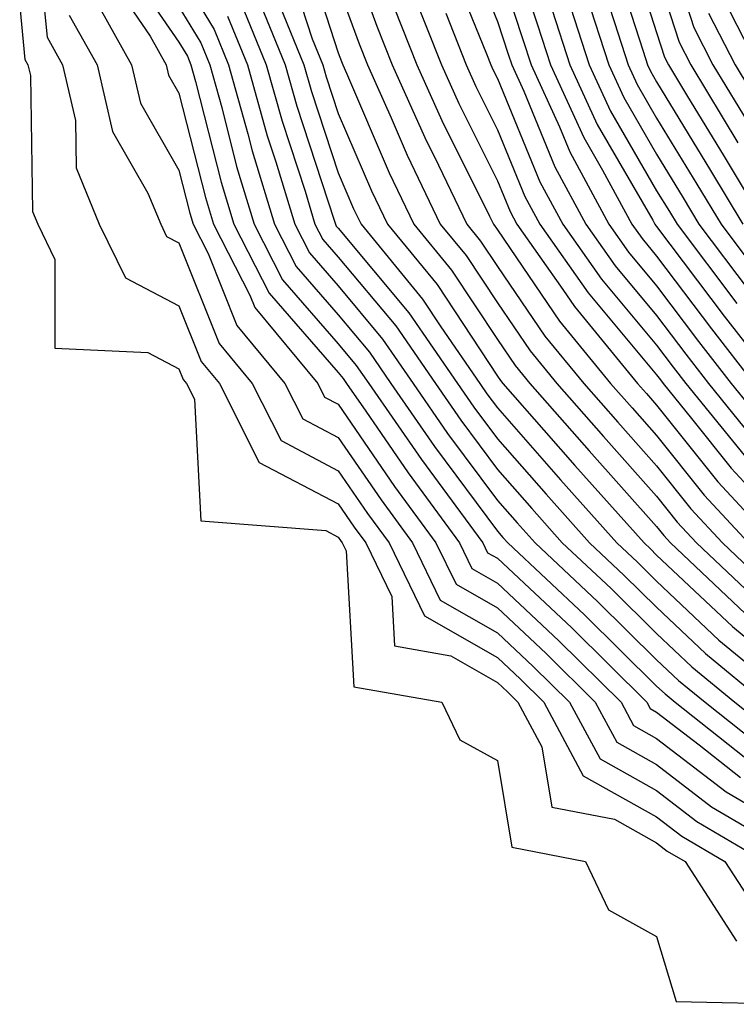
# Model space of a CAD drawing. Units: inches. Extents: x 952643 to 955283, y 7266218 to 7268858.
# Drawn here: x 953998 to 954043, y 7268013 to 7268075 of the extents above; entities that cross this region are included whole.
import ezdxf

# ---------------------------------------------------------------- set-up
doc = ezdxf.new("R2010")
doc.units = ezdxf.units.IN
doc.header["$MEASUREMENT"] = 0
doc.layers.add('Contour_95267266', color=7, linetype='Continuous', true_color=0xaba15e)

msp = doc.modelspace()

# ---------------------------------------------------------------- linework, layer by layer
at = {"layer": 'Contour_95267266'}
for points in [[(954028.118, 7268081.852, 3211), (954030.569, 7268074.44, 3211), (954031.38, 7268071.92, 3211), (954033.48, 7268067.35, 3211), (954034.651, 7268065.318, 3211), (954036.497, 7268061.92, 3211), (954037.142, 7268061.012, 3211), (954038.05, 7268059.918, 3211), (954041.487, 7268055.358, 3211), (954044.163, 7268051.92, 3211)], [(954038.05, 7268081.549, 3219), (954040.384, 7268074.254, 3219), (954041.575, 7268071.92, 3219), (954044.026, 7268067.897, 3219)], [(953999.046, 7268080.924, 3190), (953999.778, 7268073.649, 3190), (954000.735, 7268071.92, 3190), (954001.546, 7268068.424, 3190), (954001.595, 7268065.465, 3190), (954003.04, 7268061.92, 3190), (954004.691, 7268058.561, 3190), (954008.05, 7268056.803, 3190), (954009.437, 7268053.307, 3190), (954010.589, 7268051.92, 3190), (954013.099, 7268046.969, 3190), (954018.05, 7268044.371, 3190), (954019.046, 7268042.916, 3190), (954019.778, 7268041.92, 3190), (954021.419, 7268038.551, 3190), (954021.595, 7268035.465, 3190), (954025.13, 7268034.84, 3190), (954028.05, 7268033.16, 3190), (954028.694, 7268032.565, 3190), (954029.339, 7268031.92, 3190), (954030.843, 7268029.127, 3190), (954031.468, 7268025.338, 3190), (954035.394, 7268024.576, 3190), (954038.05, 7268023.092, 3190), (954038.714, 7268022.584, 3190), (954039.837, 7268021.92, 3190), (954043.06, 7268016.93, 3190)], [(954018.05, 7268080.992, 3204), (954020.472, 7268074.342, 3204), (954021.439, 7268071.92, 3204), (954023.489, 7268067.36, 3204), (954024.349, 7268065.621, 3204), (954026.126, 7268061.92, 3204), (954026.995, 7268060.865, 3204), (954028.05, 7268059.274, 3204), (954031.028, 7268054.899, 3204), (954033.47, 7268051.92, 3204), (954035.618, 7268049.488, 3204), (954038.05, 7268046.754, 3204), (954040.198, 7268044.068, 3204), (954042.191, 7268041.92, 3204), (954045.198, 7268039.068, 3204)], [(954015.784, 7268079.654, 3202), (954018.05, 7268072.682, 3202), (954018.255, 7268072.125, 3202), (954018.333, 7268071.92, 3202), (954018.568, 7268071.402, 3202), (954021.263, 7268065.133, 3202), (954022.806, 7268061.92, 3202), (954025.169, 7268059.039, 3202), (954028.05, 7268054.684, 3202), (954029.173, 7268053.043, 3202), (954030.091, 7268051.92, 3202), (954033.821, 7268047.692, 3202), (954038.05, 7268042.945, 3202), (954038.509, 7268042.379, 3202), (954038.929, 7268041.92, 3202), (954043.616, 7268037.486, 3202)], [(954025.941, 7268079.811, 3209), (954028.05, 7268074.645, 3209), (954028.724, 7268072.594, 3209), (954028.948, 7268071.92, 3209), (954029.7, 7268070.27, 3209), (954031.653, 7268065.524, 3209), (954033.607, 7268061.92, 3209), (954035.443, 7268059.313, 3209), (954038.05, 7268056.188, 3209), (954039.886, 7268053.756, 3209), (954041.312, 7268051.92, 3209), (954044.329, 7268048.199, 3209)], [(954036.107, 7268079.977, 3217), (954038.05, 7268073.942, 3217), (954038.538, 7268072.408, 3217), (954038.792, 7268071.92, 3217), (954039.935, 7268070.035, 3217), (954042.298, 7268066.168, 3217), (954044.847, 7268061.92, 3217)], [(954035.179, 7268079.049, 3216), (954037.2, 7268072.77, 3216), (954037.484, 7268071.92, 3216), (954037.659, 7268071.529, 3216), (954038.05, 7268070.856, 3216), (954041.429, 7268065.299, 3216), (954043.47, 7268061.92, 3216)], [(954004.554, 7268078.424, 3194), (954008.05, 7268073.336, 3194), (954008.587, 7268072.457, 3194), (954008.802, 7268071.92, 3194), (954009.095, 7268070.875, 3194), (954010.696, 7268064.567, 3194), (954011.497, 7268061.92, 3194), (954013.724, 7268057.594, 3194), (954018.05, 7268052.604, 3194), (954018.362, 7268052.233, 3194), (954018.577, 7268051.92, 3194), (954019.778, 7268050.192, 3194), (954022.444, 7268046.315, 3194), (954025.667, 7268041.92, 3194), (954026.448, 7268040.318, 3194), (954028.05, 7268039.401, 3194), (954031.907, 7268035.777, 3194), (954035.814, 7268031.92, 3194), (954036.595, 7268030.465, 3194), (954038.05, 7268029.654, 3194), (954042.425, 7268026.295, 3194), (954045.452, 7268024.518, 3194)], [(954014.769, 7268078.639, 3201), (954016.419, 7268073.551, 3201), (954017.083, 7268071.92, 3201), (954017.298, 7268071.168, 3201), (954018.05, 7268068.873, 3201), (954020.14, 7268064.01, 3201), (954021.146, 7268061.92, 3201), (954024.261, 7268058.131, 3201), (954028.05, 7268052.389, 3201), (954028.245, 7268052.115, 3201), (954028.401, 7268051.92, 3201), (954030.97, 7268049, 3201), (954032.913, 7268046.783, 3201), (954037.259, 7268041.92, 3201), (954037.669, 7268041.539, 3201), (954038.05, 7268041.158, 3201), (954042.806, 7268036.676, 3201), (954045.609, 7268034.361, 3201)], [(954024.866, 7268078.736, 3208), (954027.366, 7268072.604, 3208), (954027.64, 7268071.92, 3208), (954027.767, 7268071.637, 3208), (954028.05, 7268071.07, 3208), (954030.716, 7268064.586, 3208), (954032.161, 7268061.92, 3208), (954034.593, 7268058.463, 3208), (954038.05, 7268054.322, 3208), (954039.085, 7268052.955, 3208), (954039.886, 7268051.92, 3208), (954043.548, 7268047.418, 3208)], [(954028.05, 7268078.356, 3210), (954029.642, 7268073.512, 3210), (954030.169, 7268071.92, 3210), (954031.946, 7268068.024, 3210), (954032.591, 7268066.461, 3210), (954035.052, 7268061.92, 3210), (954036.292, 7268060.162, 3210), (954038.05, 7268058.053, 3210), (954040.687, 7268054.557, 3210), (954042.737, 7268051.92, 3210), (954045.12, 7268048.99, 3210)], [(954008.05, 7268077.789, 3196), (954010.267, 7268074.137, 3196), (954011.165, 7268071.92, 3196), (954012.386, 7268067.584, 3196), (954012.659, 7268066.529, 3196), (954014.046, 7268061.92, 3196), (954015.403, 7268059.274, 3196), (954018.05, 7268056.227, 3196), (954020.013, 7268053.883, 3196), (954021.36, 7268051.92, 3196), (954024.105, 7268047.975, 3196), (954028.05, 7268042.662, 3196), (954028.392, 7268042.262, 3196), (954028.704, 7268041.92, 3196), (954033.528, 7268037.399, 3196), (954038.05, 7268032.936, 3196), (954038.577, 7268032.447, 3196), (954039.212, 7268031.92, 3196), (954044.153, 7268028.024, 3196)], [(954034.251, 7268078.121, 3215), (954035.403, 7268074.567, 3215), (954036.263, 7268071.92, 3215), (954036.819, 7268070.69, 3215), (954038.05, 7268068.58, 3215), (954040.569, 7268064.44, 3215), (954042.093, 7268061.92, 3215), (954044.651, 7268058.522, 3215)], [(954038.05, 7268077.74, 3218), (954039.466, 7268073.336, 3218), (954040.189, 7268071.92, 3218), (954043.157, 7268067.027, 3218)], [(954003.646, 7268077.516, 3193), (954006.253, 7268073.717, 3193), (954007.259, 7268071.92, 3193), (954007.405, 7268071.276, 3193), (954008.05, 7268070.152, 3193), (954009.72, 7268063.59, 3193), (954010.228, 7268061.92, 3193), (954012.513, 7268057.457, 3193), (954012.816, 7268056.686, 3193), (954016.771, 7268051.92, 3193), (954017.2, 7268051.07, 3193), (954018.05, 7268050.621, 3193), (954021.595, 7268045.465, 3193), (954024.193, 7268041.92, 3193), (954025.462, 7268039.332, 3193), (954028.05, 7268037.838, 3193), (954031.107, 7268034.977, 3193), (954034.193, 7268031.92, 3193), (954035.55, 7268029.42, 3193), (954038.05, 7268028.014, 3193), (954041.497, 7268025.367, 3193), (954047.347, 7268021.92, 3193)], [(954002.562, 7268076.432, 3192), (954005.081, 7268071.92, 3192), (954005.638, 7268069.508, 3192), (954008.05, 7268065.318, 3192), (954008.743, 7268062.613, 3192), (954008.948, 7268061.92, 3192), (954009.896, 7268060.074, 3192), (954011.693, 7268055.563, 3192), (954014.71, 7268051.92, 3192), (954015.833, 7268049.703, 3192), (954018.05, 7268048.541, 3192), (954020.745, 7268044.615, 3192), (954022.728, 7268041.92, 3192), (954024.466, 7268038.336, 3192), (954028.05, 7268036.276, 3192), (954030.296, 7268034.166, 3192), (954032.581, 7268031.92, 3192), (954034.495, 7268028.365, 3192), (954038.05, 7268026.373, 3192), (954040.569, 7268024.44, 3192), (954044.847, 7268021.92, 3192)], [(954012.786, 7268076.656, 3199), (954014.72, 7268071.92, 3199), (954015.452, 7268069.322, 3199), (954017.796, 7268062.174, 3199), (954017.874, 7268061.92, 3199), (954017.933, 7268061.803, 3199), (954018.05, 7268061.666, 3199), (954022.493, 7268056.363, 3199), (954025.55, 7268051.92, 3199), (954026.575, 7268050.445, 3199), (954028.05, 7268048.453, 3199), (954031.107, 7268044.977, 3199), (954033.841, 7268041.92, 3199), (954036.009, 7268039.879, 3199), (954038.05, 7268037.877, 3199), (954041.116, 7268034.986, 3199), (954044.827, 7268031.92, 3199)], [(954018.05, 7268076.832, 3203), (954019.368, 7268073.238, 3203), (954019.886, 7268071.92, 3203), (954021.38, 7268068.59, 3203), (954022.386, 7268066.256, 3203), (954024.466, 7268061.92, 3203), (954026.087, 7268059.957, 3203), (954028.05, 7268056.979, 3203), (954030.101, 7268053.971, 3203), (954031.78, 7268051.92, 3203), (954034.72, 7268048.59, 3203), (954038.05, 7268044.85, 3203), (954039.349, 7268043.219, 3203), (954040.56, 7268041.92, 3203), (954044.407, 7268038.277, 3203)], [(954022.698, 7268076.568, 3206), (954024.534, 7268071.92, 3206), (954025.628, 7268069.498, 3206), (954028.05, 7268064.635, 3206), (954028.841, 7268062.711, 3206), (954029.271, 7268061.92, 3206), (954032.151, 7268057.818, 3206), (954032.884, 7268056.754, 3206), (954036.849, 7268051.92, 3206), (954037.415, 7268051.285, 3206), (954038.05, 7268050.563, 3206), (954041.888, 7268045.758, 3206), (954045.452, 7268041.92, 3206)], [(954033.597, 7268076.373, 3214), (954035.042, 7268071.92, 3214), (954035.989, 7268069.86, 3214), (954038.05, 7268066.305, 3214), (954039.71, 7268063.58, 3214), (954040.706, 7268061.92, 3214), (954043.87, 7268057.74, 3214)], [(954011.946, 7268075.817, 3198), (954013.528, 7268071.92, 3198), (954014.525, 7268068.395, 3198), (954015.97, 7268064, 3198), (954016.595, 7268061.92, 3198), (954017.093, 7268060.963, 3198), (954018.05, 7268059.86, 3198), (954021.663, 7268055.533, 3198), (954024.153, 7268051.92, 3198), (954025.755, 7268049.625, 3198), (954028.05, 7268046.52, 3198), (954030.208, 7268044.078, 3198), (954032.122, 7268041.92, 3198), (954035.189, 7268039.059, 3198), (954038.05, 7268036.227, 3198), (954040.267, 7268034.137, 3198), (954042.952, 7268031.92, 3198), (954045.804, 7268029.674, 3198)], [(954032.405, 7268076.276, 3213), (954033.821, 7268071.92, 3213), (954035.15, 7268069.02, 3213), (954038.05, 7268064.02, 3213), (954038.851, 7268062.721, 3213), (954039.329, 7268061.92, 3213), (954043.079, 7268056.949, 3213)], [(954042.23, 7268076.1, 3221), (954044.368, 7268071.92, 3221)], [(953998.05, 7268075.572, 3189), (953998.382, 7268072.252, 3189), (953998.568, 7268071.92, 3189), (953998.724, 7268071.246, 3189), (953998.851, 7268062.721, 3189), (953999.183, 7268061.92, 3189), (954000.257, 7268059.713, 3189), (954000.267, 7268054.137, 3189), (954006.107, 7268053.863, 3189), (954008.05, 7268052.848, 3189), (954008.314, 7268052.184, 3189), (954008.528, 7268051.92, 3189), (954009.026, 7268050.943, 3189), (954009.427, 7268043.297, 3189), (954017.278, 7268042.692, 3189), (954018.05, 7268042.281, 3189), (954018.196, 7268042.067, 3189), (954018.304, 7268041.92, 3189), (954018.548, 7268041.422, 3189), (954019.026, 7268032.897, 3189), (954024.564, 7268031.92, 3189), (954025.696, 7268029.567, 3189), (954028.05, 7268028.268, 3189), (954028.948, 7268022.818, 3189), (954033.587, 7268021.92, 3189), (954035.023, 7268018.893, 3189), (954038.05, 7268017.223, 3189), (954039.271, 7268013.141, 3189), (954047.005, 7268012.965, 3189)], [(954008.05, 7268075.563, 3195), (954009.427, 7268073.297, 3195), (954009.984, 7268071.92, 3195), (954010.735, 7268069.235, 3195), (954011.673, 7268065.543, 3195), (954012.776, 7268061.92, 3195), (954014.564, 7268058.434, 3195), (954018.05, 7268054.42, 3195), (954019.183, 7268053.053, 3195), (954019.974, 7268051.92, 3195), (954023.284, 7268047.154, 3195), (954024.632, 7268045.338, 3195), (954027.142, 7268041.92, 3195), (954027.435, 7268041.305, 3195), (954028.05, 7268040.953, 3195), (954032.718, 7268036.588, 3195), (954037.435, 7268031.92, 3195), (954037.65, 7268031.52, 3195), (954038.05, 7268031.295, 3195), (954040.716, 7268029.254, 3195), (954043.323, 7268027.193, 3195)], [(954014.417, 7268075.553, 3200), (954015.901, 7268071.92, 3200), (954016.37, 7268070.24, 3200), (954018.05, 7268065.133, 3200), (954019.017, 7268062.887, 3200), (954019.485, 7268061.92, 3200), (954023.343, 7268057.213, 3200), (954024.495, 7268055.475, 3200), (954026.946, 7268051.92, 3200), (954027.396, 7268051.266, 3200), (954028.05, 7268050.387, 3200), (954032.015, 7268045.885, 3200), (954035.55, 7268041.92, 3200), (954036.839, 7268040.709, 3200), (954038.05, 7268039.518, 3200), (954041.956, 7268035.826, 3200), (954046.702, 7268031.92, 3200)], [(954021.585, 7268075.455, 3205), (954022.982, 7268071.92, 3205), (954024.554, 7268068.424, 3205), (954027.552, 7268062.418, 3205), (954027.796, 7268061.92, 3205), (954027.903, 7268061.774, 3205), (954028.05, 7268061.559, 3205), (954031.956, 7268055.826, 3205), (954035.159, 7268051.92, 3205), (954036.517, 7268050.387, 3205), (954038.05, 7268048.658, 3205), (954041.038, 7268044.908, 3205), (954043.821, 7268041.92, 3205)], [(954024.808, 7268075.162, 3207), (954026.087, 7268071.92, 3207), (954026.693, 7268070.563, 3207), (954028.05, 7268067.848, 3207), (954029.778, 7268063.649, 3207), (954030.716, 7268061.92, 3207), (954033.743, 7268057.613, 3207), (954038.05, 7268052.457, 3207), (954038.284, 7268052.154, 3207), (954038.46, 7268051.92, 3207), (954040.237, 7268049.733, 3207), (954042.737, 7268046.608, 3207), (954047.083, 7268041.92, 3207)], [(954031.487, 7268075.358, 3212), (954032.601, 7268071.92, 3212), (954034.31, 7268068.18, 3212), (954037.806, 7268062.164, 3212), (954037.943, 7268061.92, 3212), (954037.982, 7268061.852, 3212), (954038.05, 7268061.783, 3212), (954042.288, 7268056.158, 3212), (954045.589, 7268051.92, 3212)], [(954041.302, 7268075.172, 3220), (954042.972, 7268071.92, 3220), (954044.896, 7268068.766, 3220)], [(954001.165, 7268075.035, 3191), (954002.913, 7268071.92, 3191), (954003.87, 7268067.74, 3191), (954006.107, 7268063.863, 3191), (954006.907, 7268061.92, 3191), (954007.278, 7268061.149, 3191), (954008.05, 7268060.748, 3191), (954010.569, 7268054.44, 3191), (954012.65, 7268051.92, 3191), (954014.466, 7268048.336, 3191), (954018.05, 7268046.451, 3191), (954019.896, 7268043.766, 3191), (954021.253, 7268041.92, 3191), (954023.48, 7268037.35, 3191), (954028.05, 7268034.723, 3191), (954029.495, 7268033.365, 3191), (954030.96, 7268031.92, 3191), (954033.441, 7268027.311, 3191), (954038.05, 7268024.733, 3191), (954039.642, 7268023.512, 3191), (954042.337, 7268021.92, 3191), (954044.583, 7268018.453, 3191)], [(954011.107, 7268074.977, 3197), (954012.347, 7268071.92, 3197), (954013.597, 7268067.467, 3197), (954014.144, 7268065.826, 3197), (954015.325, 7268061.92, 3197), (954016.243, 7268060.113, 3197), (954018.05, 7268058.043, 3197), (954020.843, 7268054.713, 3197), (954022.757, 7268051.92, 3197), (954024.925, 7268048.795, 3197), (954028.05, 7268044.586, 3197), (954029.3, 7268043.17, 3197), (954030.413, 7268041.92, 3197), (954034.359, 7268038.229, 3197), (954038.05, 7268034.586, 3197), (954039.417, 7268033.287, 3197), (954041.087, 7268031.92, 3197), (954044.974, 7268028.844, 3197)]]:
    msp.add_polyline3d(points, dxfattribs=at)

doc.saveas('drawing.dxf')
